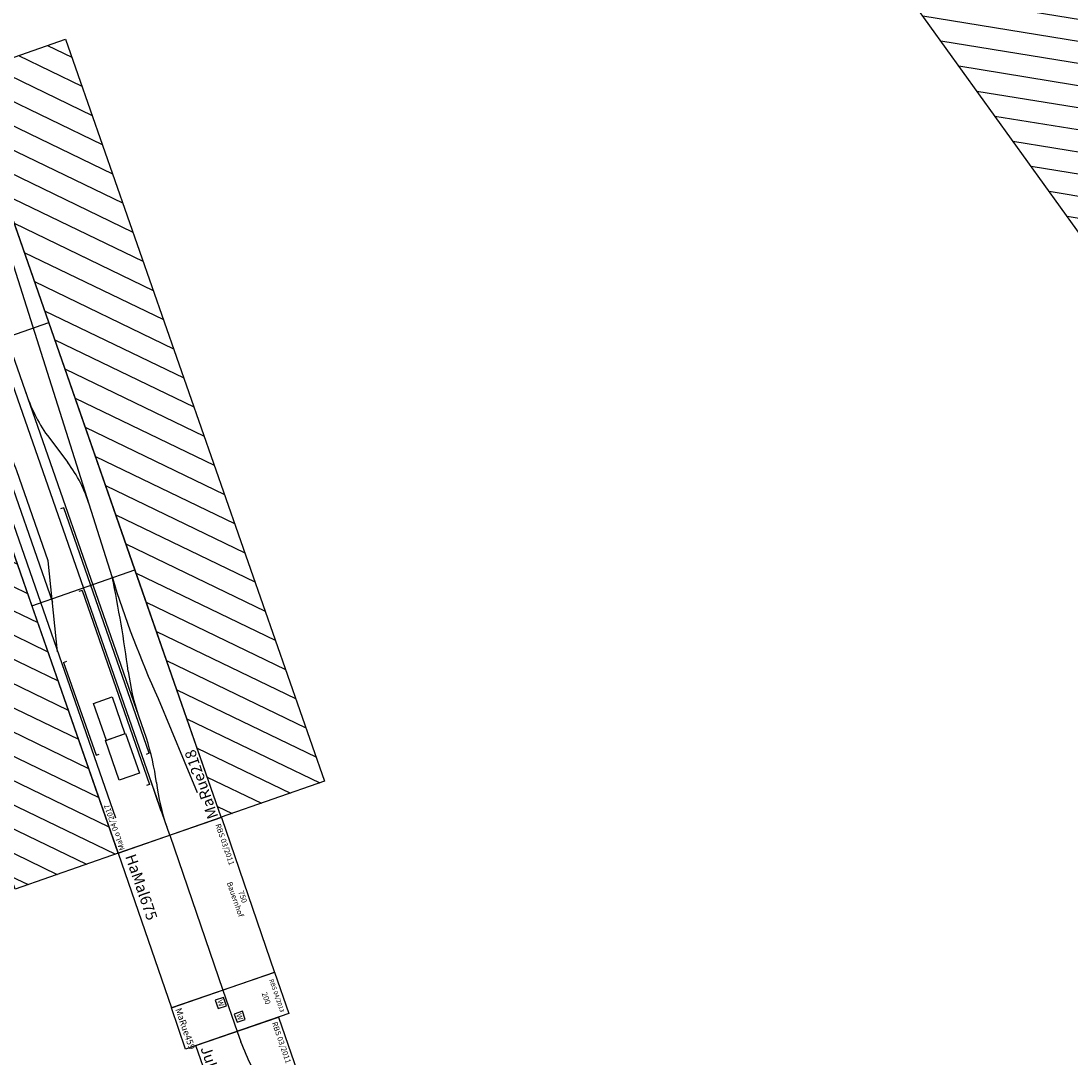
# Model space of a CAD drawing. Units: millimetres. Extents: x 1378 to 52378, y -41557 to -13557.
# Drawn here: x 18643 to 23450, y -30171 to -25426 of the extents above; entities that cross this region are included whole.
import ezdxf
from ezdxf.enums import TextEntityAlignment as Align

# ---------------------------------------------------------------- set-up
doc = ezdxf.new("R2010")
doc.units = ezdxf.units.MM
doc.layers.add('Bedienraum', color=2, linetype='Continuous', lineweight=25)
doc.styles.get("Standard").update_dxf_attribs({"font": 'arial.ttf'})
pattern_1 = [(45, (-76885.79, -228862.99), (-70.71068, 70.71068), [])]

# ---------------------------------------------------------------- blocks, each defined once
blk = doc.blocks.new('A$C11930C74')
at = {"layer": 'Bedienraum'}
h = blk.add_hatch(dxfattribs=at)
h.set_pattern_fill('_U', color=256, scale=100, angle=45, style=0, pattern_type=0)
h.set_pattern_definition([(45, (-41916.56, -105575.6), (-70.71068, 70.71068), [])])
h.paths.add_polyline_path([(0, 0), (4990, 0), (4990, 800), (0, 800)])
blk.add_lwpolyline([(0, 800), (4990, 800), (4990, 0), (0, 0)], close=True, dxfattribs=at)
blk = doc.blocks.new('A$C1DF9490A')
for p, q in [((0, 400), (900, 400)), ((0, 0), (0, 400)), ((900, 400), (900, 0)), ((900, 0), (0, 0))]:
    blk.add_line(p, q)
for points in [[(700, 260, 0.111078), (300, 230, 0.065543)], [(840, 250, -0.029576), (700, 260, 0.065543)], [(300, 230, -0.04067), (50, 200, 0.065543)]]:
    blk.add_lwpolyline(points, format="xyb")
for points in [[(900, 250), (840, 250)], [(0, 199.9), (50, 200)]]:
    blk.add_lwpolyline(points)
at = {"color": 2}
blk.add_text('RBS 03/2011 ', height=25, dxfattribs=at).set_placement((15, 374.9), align=Align.MIDDLE_LEFT)
for s, p in [('900', (450, 375)), ('Kaeferwiese', (450, 325))]:
    blk.add_text(s, height=25).set_placement(p, align=Align.MIDDLE_CENTER)
blk.add_text('JuUhl723', height=50).set_placement((18.4, 39.9), align=Align.MIDDLE_LEFT)
blk = doc.blocks.new('Wattenscheider')
blk.add_lwpolyline([(-20, -20), (20, -20), (20, 20), (-20, 20)], close=True)
blk.add_text('W', height=25).set_placement((0, 0), align=Align.MIDDLE_CENTER)
blk = doc.blocks.new('A$C44496B9A')
blk.add_line((0, 250), (200, 250))
blk.add_lwpolyline([(0, 500), (200, 500), (200, 0), (0, 0)], close=True)
for p in [(140.5, 282.7), (52.6, 221.4)]:
    blk.add_blockref('Wattenscheider', p)
at = {"color": 2}
blk.add_text('RBS 04/2013 ', height=20, dxfattribs=at).set_placement((25, 475), align=Align.MIDDLE_LEFT)
blk.add_text('200', height=25).set_placement((100, 424.9), align=Align.MIDDLE_CENTER)
blk.add_text('MaRue459', height=30).set_placement((12, 29.2), align=Align.MIDDLE_LEFT)
blk = doc.blocks.new('A$C18975')
for p, q in [((0, 500), (750, 500)), ((750, 500), (750, 0)), ((0, 0), (750, 0))]:
    blk.add_line(p, q)
for points in [[(0, 500), (0, 0)], [(0, 250), (750, 250)]]:
    blk.add_lwpolyline(points)
at = {"color": 2}
blk.add_text('RBS 03/2011', height=25, dxfattribs=at).set_placement((22.4, 475.4), align=Align.MIDDLE_LEFT)
for s, p in [('750', (375, 474.9)), ('Bauernhof', (375, 438.4))]:
    blk.add_text(s, height=25).set_placement(p, align=Align.MIDDLE_CENTER)
blk.add_text('HaMal675', height=50).set_placement((25, 50), align=Align.MIDDLE_LEFT)
blk = doc.blocks.new('A$C36E336FF')
at = {"layer": 'Bedienraum'}
h = blk.add_hatch(dxfattribs=at)
h.set_pattern_fill('_USER', color=256, scale=100, angle=45, pattern_type=0)
h.set_pattern_definition(pattern_1)
h.paths.add_polyline_path([(2704.5, 1000), (3285.5, 1396.6), (3213.1, 1500), (0, 1500), (0, 1000), (1200, 1000), (2400, 1000)])
h.paths.add_polyline_path([(939.2, 1143.7), (939.2, 1440.3), (2668.6, 1440.3), (2668.6, 1143.7)], flags=24)
h = blk.add_hatch(dxfattribs=at)
h.set_pattern_fill('_USER', color=256, scale=100, angle=45, pattern_type=0)
h.set_pattern_definition(pattern_1)
h.paths.add_polyline_path([(0, 500), (0, 0), (3600, 0), (3600, 500)])
at = {"linetype": 'Continuous'}
for p, q in [((3285.5, 1396.6), (2704.5, 1000)), ((3590, 1000), (3285.5, 1396.6)), ((3600, 1000), (3590, 1000)), ((2666.9, 861.3), (2844.5, 805.4)), ((1912.8, 676.4), (1765.9, 628.7)), ((608.8, 593.7), (143.6, 567.6))]:
    blk.add_line(p, q, dxfattribs=at)
at = {"linetype": 'Continuous', "ltscale": 0.2}
for p, q in [((1200, 1000), (0, 1000)), ((0, 1000), (0, 500)), ((1200, 1000), (1200, 500)), ((2400, 1000), (1200, 1000)), ((1200, 1000), (1200, 500)), ((2400, 1000), (2400, 500)), ((3600, 1000), (2400, 1000)), ((2400, 1000), (2400, 500)), ((3600, 1000), (3600, 500)), ((0, 750), (3600, 750)), ((117.3, 750), (283.3, 750)), ((1204.2, 609.4), (3217, 551.7)), ((0, 500), (1200, 500)), ((1200, 500), (2400, 500)), ((2400, 500), (3600, 500))]:
    blk.add_line(p, q, dxfattribs=at)
for p, q in [((155.2, 958), (2861.6, 958)), ((962.8, 958), (1370.6, 861.6)), ((2752.2, 905.6), (1184.3, 905.6)), ((1370.6, 861.6), (1805.9, 861.6)), ((454.9, 704.7), (3170.8, 704.7))]:
    blk.add_line(p, q)
at = {"color": 3}
for p, q in [((907.4, 948), (457.1, 948)), ((457.1, 948), (457.1, 933)), ((907.4, 948), (907.4, 933)), ((250.3, 760), (250.3, 775)), ((1190.7, 760), (1190.7, 775)), ((1190.7, 760), (250.3, 760)), ((385.1, 714.7), (385.1, 729.7)), ((1575.7, 714.7), (1575.7, 729.7)), ((385.1, 714.7), (1575.7, 714.7))]:
    blk.add_line(p, q, dxfattribs=at)
at = {"color": 3, "linetype": 'Continuous', "ltscale": 0.2}
blk.add_lwpolyline([(313.8, 885), (505.9, 885), (505.9, 787.7), (313.8, 787.7)], close=True, dxfattribs=at)
at = {"color": 3}
blk.add_lwpolyline([(505.9, 880.7), (685.1, 880.7), (685.1, 790.9), (505.9, 790.9)], close=True, dxfattribs=at)
at = {"linetype": 'Continuous'}
for centre, radius, start, end in [((2567.5, 2123.1), 1269.9, 298.816, 313.2605), ((2745.5, 1856.8), 951.2, 270.4078, 297.1535)]:
    blk.add_arc(centre, radius, start, end, dxfattribs=at)
at = {"linetype": 'Continuous', "ltscale": 0.2}
for centre, radius, start, end in [((1798.5, -1232.3), 2197.6, 79.5331, 85.307), ((2833.4, 5794.5), 4907.1, 262.5568, 265.0628), ((1782, 2217.7), 1356.4, 271.0096, 279.6971), ((2338.4, -971.5), 1881.1, 93.7104, 100.0408), ((2413.8, 163.9), 741.9, 70.0554, 91.0654), ((3156.1, 1619.7), 871.8, 249.0634, 265.9859), ((45.1, -194.2), 944.2, 77.5995, 90.2567), ((475, 1815.6), 1111.1, 258.2037, 268.9613), ((3153.8, 1812.1), 1107.6, 270.8803, 281.8048), ((3587.4, -234), 984, 90, 102.1438), ((557.7, -314.9), 1019.6, 77.9624, 89.6827), ((1995.8, 6651.3), 6093.5, 258.39809, 262.53574), ((2116.2, -32.5), 737.4, 88.4533, 106.0097), ((1572.9, 1242), 643, 267.7954, 287.4651), ((1024.8, -3864.7), 4477.7, 87.7026, 95.33)]:
    blk.add_arc(centre, radius, start, end, dxfattribs=at)
at = {"layer": 'Bedienraum'}
for p, q in [((0, 1000), (0, 1500)), ((0, 1500), (3213.1, 1500)), ((3285.5, 1396.6), (3213.1, 1500)), ((2704.5, 1000), (3285.5, 1396.6)), ((0, 1000), (2704.5, 1000))]:
    blk.add_line(p, q, dxfattribs=at)
blk.add_lwpolyline([(0, 500), (3600, 500), (3600, 0), (0, 0), (0, 500)], dxfattribs=at)
for s, height, p in [('Bf. Beerow (BER)', 150, (1800, 1312.8)), ('3600', 25, (1800, 982.6))]:
    blk.add_text(s, height=height).set_placement(p, align=Align.MIDDLE_CENTER)
at = {"color": 2}
blk.add_text('MaLo 04/2017', height=25, dxfattribs=at).set_placement((7, 977.7), align=Align.MIDDLE_LEFT)
blk.add_text('MaRue218', height=50).set_placement((7.4, 536.7), align=Align.MIDDLE_LEFT)
at = {"color": 1}
blk.add_text('ungeprueft', height=40, dxfattribs=at).set_placement((3585.9, 545.3), align=Align.MIDDLE_RIGHT)
blk = doc.blocks.new('A$C219B725B')
blk.add_blockref('A$C36E336FF', (0, 0))

msp = doc.modelspace()

# ---------------------------------------------------------------- block references
for name, p, rotation in [('A$C11930C74', (21607, -23786.1), 305.7535965378581), ('A$C219B725B', (20031.6, -28908.4), 109.2211965316331), ('A$C18975', (19086.9, -29236.7), 288.9780282693587), ('A$C44496B9A', (19330.9, -29946.1), 289.0288594118828), ('A$C1DF9490A', (19443.6, -30118.9), 289.0585748865431)]:
    msp.add_blockref(name, p, dxfattribs=dict(rotation=rotation))

doc.saveas('drawing.dxf')
